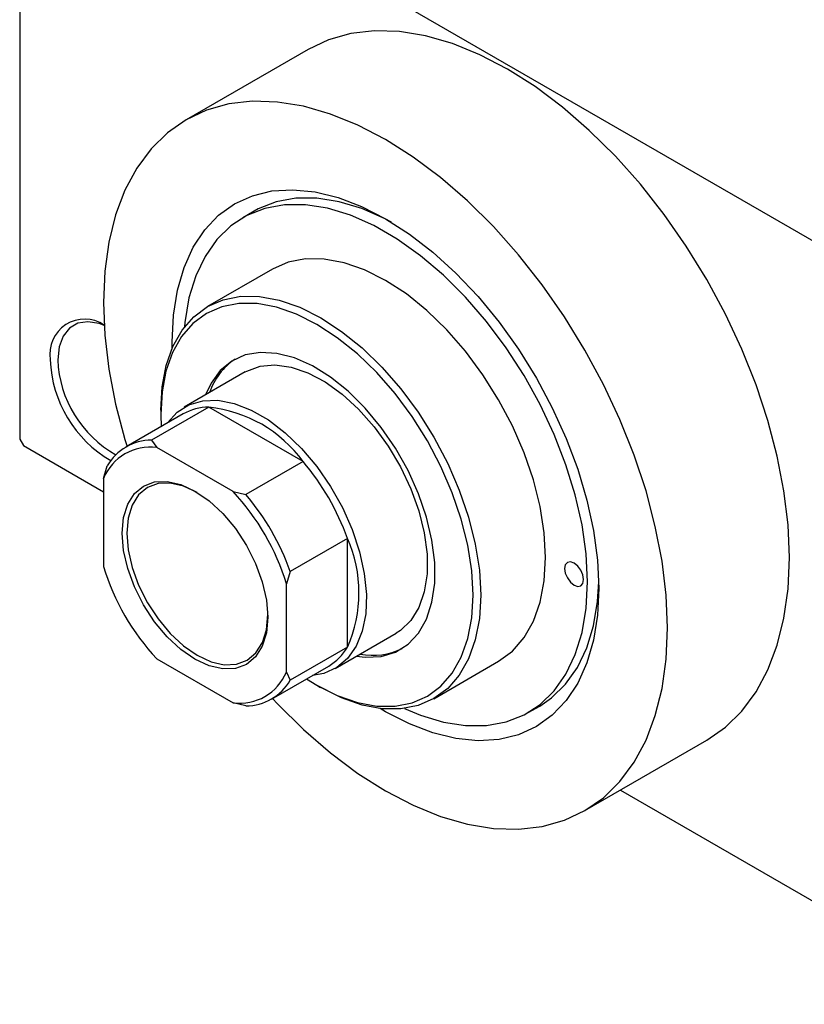
# Model space of a CAD drawing. Units: millimetres. Extents: x -89 to 460, y -74 to 292.
# Drawn here: x -89 to -16, y -74 to 17 of the extents above; entities that cross this region are included whole.
import ezdxf

# ---------------------------------------------------------------- set-up
doc = ezdxf.new("R2010")
doc.units = ezdxf.units.MM

msp = doc.modelspace()

# ---------------------------------------------------------------- linework, layer by layer
at = {"color": 7, "linetype": 'Continuous', "lineweight": 25}
for p, q in [((-89.095, 38.636), (-89.095, -21.795)), ((-88.742, 38.841), (1.061, -12.988)), ((-62.336, 14.348), (-73.649, 7.818)), ((-67.34, -0.664), (-68.401, -1.276)), ((-65.651, -6.039), (-71.662, -9.508)), ((-68.163, -15.571), (-73.82, -18.836)), ((-71.548, -18.842), (-76.852, -21.902)), ((-76.014, -19.126), (-76.014, -19.534)), ((-62.802, -23.89), (-71.548, -18.842)), ((-73.923, -19.473), (-79.227, -22.534)), ((-76.014, -19.534), (-75.982, -20.661)), ((-89.095, -21.795), (-88.742, -22.407)), ((-76.852, -21.902), (-76.367, -22.59)), ((-88.742, -22.407), (-81.317, -26.693)), ((-69.296, -26.671), (-76.367, -22.59)), ((-81.317, -25.45), (-80.964, -24.278)), ((-62.802, -23.89), (-68.105, -26.95)), ((-81.317, -25.45), (-81.317, -33.616)), ((-69.296, -26.671), (-68.105, -26.95)), ((-58.69, -31.012), (-63.993, -34.073)), ((-58.69, -41.113), (-58.69, -31.012)), ((-63.993, -34.073), (-64.347, -35.244)), ((-64.347, -43.411), (-64.347, -35.244)), ((-59.823, -43.087), (-54.166, -39.822)), ((-58.69, -41.113), (-63.993, -44.174)), ((-76.367, -42.189), (-69.296, -46.27)), ((-65.73, -45.919), (-60.427, -42.858)), ((-50.667, -45.885), (-44.657, -42.416)), ((-64.347, -43.411), (-63.993, -44.174)), ((-61.526, -44.637), (-61.173, -44.841)), ((-68.105, -46.55), (-69.296, -46.27)), ((-41.908, -47.179), (-40.847, -46.567)), ((-36.659, -56.273), (-25.345, -49.744)), ((-33.361, -54.37), (1.061, -74.237))]:
    msp.add_line(p, q, dxfattribs=at)
at = {"color": 7, "linetype": 'Continuous', "lineweight": 25, "flags": 128}
for points in [[(-17.678, -32.798), (-17.804, -29.763), (-18.18, -26.613), (-18.804, -23.376), (-19.669, -20.085), (-20.767, -16.771), (-22.087, -13.466), (-23.616, -10.202), (-25.341, -7.009), (-27.243, -3.92), (-29.305, -0.964), (-31.507, 1.832), (-33.828, 4.439), (-36.246, 6.833), (-38.736, 8.991), (-41.276, 10.892), (-43.841, 12.518), (-46.405, 13.852), (-48.945, 14.883), (-51.435, 15.6), (-53.853, 15.996), (-56.174, 16.068), (-58.376, 15.815), (-60.438, 15.238), (-62.336, 14.348)], [(-28.991, -39.327), (-29.117, -36.293), (-29.494, -33.142), (-30.118, -29.906), (-30.983, -26.615), (-32.081, -23.301), (-33.401, -19.996), (-34.93, -16.731), (-36.654, -13.539), (-38.557, -10.45), (-40.619, -7.493), (-42.821, -4.698), (-45.142, -2.09), (-47.56, 0.304), (-50.05, 2.462), (-52.59, 4.363), (-55.154, 5.988), (-57.719, 7.323), (-60.258, 8.353), (-62.749, 9.07), (-65.166, 9.467), (-67.487, 9.538), (-69.69, 9.285), (-71.752, 8.709), (-73.654, 7.815), (-75.378, 6.613), (-76.908, 5.114), (-78.228, 3.333), (-79.326, 1.286), (-80.191, -1.007), (-80.814, -3.523), (-81.191, -6.239), (-81.317, -9.128), (-81.191, -12.162), (-80.814, -15.313), (-80.191, -18.549), (-79.326, -21.84), (-79.132, -22.479)], [(-74.947, -13.36), (-74.953, -12.801), (-74.829, -10.312), (-74.457, -7.999), (-73.842, -5.89), (-72.992, -4.011), (-71.919, -2.387), (-70.634, -1.037), (-69.154, 0.021), (-67.499, 0.774), (-65.688, 1.213), (-63.745, 1.332), (-61.693, 1.129), (-59.56, 0.608), (-57.371, -0.226), (-55.154, -1.362), (-52.937, -2.785), (-50.749, -4.478), (-48.615, -6.419), (-46.564, -8.584), (-44.621, -10.946), (-42.81, -13.475), (-41.154, -16.139), (-39.675, -18.905), (-38.39, -21.738), (-37.316, -24.602), (-36.466, -27.461), (-35.852, -30.28), (-35.48, -33.022), (-35.355, -35.655)], [(-54.606, -1.687), (-55.183, -1.382), (-57.347, -0.425), (-59.468, 0.218), (-61.515, 0.539), (-63.463, 0.534), (-65.283, 0.201), (-66.953, -0.453), (-67.34, -0.664)], [(-53.383, -46.794), (-51.9, -47.418), (-49.78, -48.061), (-47.732, -48.382), (-45.785, -48.377), (-43.964, -48.044), (-42.295, -47.39), (-40.8, -46.423), (-39.499, -45.155), (-38.409, -43.604), (-37.546, -41.792), (-36.921, -39.742), (-36.543, -37.482), (-36.416, -35.042), (-36.543, -32.457), (-36.921, -29.76), (-37.546, -26.988), (-38.409, -24.18), (-39.499, -21.371), (-40.8, -18.602), (-42.295, -15.908), (-43.964, -13.327), (-45.785, -10.893), (-47.732, -8.64), (-49.78, -6.597), (-51.9, -4.793), (-54.065, -3.252), (-56.244, -1.994), (-58.408, -1.037), (-60.528, -0.394), (-62.576, -0.073), (-64.523, -0.079), (-66.344, -0.411), (-68.013, -1.065), (-69.509, -2.032), (-70.81, -3.3), (-71.899, -4.851), (-72.762, -6.663), (-73.387, -8.714), (-73.766, -10.974), (-73.808, -11.405)], [(-44.657, -42.416), (-44.654, -42.414), (-43.374, -41.467), (-42.294, -40.224), (-41.435, -38.708), (-40.811, -36.944), (-40.432, -34.963), (-40.305, -32.798), (-40.432, -30.486), (-40.811, -28.067), (-41.435, -25.583), (-42.294, -23.075), (-43.374, -20.587), (-44.654, -18.161), (-46.115, -15.839), (-47.73, -13.661), (-49.472, -11.663), (-51.311, -9.881), (-53.216, -8.343), (-55.154, -7.078), (-57.092, -6.106), (-58.997, -5.444), (-60.837, -5.104), (-62.579, -5.091), (-64.194, -5.405), (-65.651, -6.039)], [(-76.014, -19.126), (-75.887, -16.961), (-75.508, -14.98), (-74.884, -13.216), (-74.024, -11.7), (-72.945, -10.457), (-71.665, -9.51), (-70.204, -8.874), (-68.589, -8.56), (-66.847, -8.573), (-65.008, -8.913), (-63.103, -9.575), (-61.165, -10.547), (-59.226, -11.812), (-57.321, -13.349), (-55.482, -15.132), (-53.74, -17.13), (-52.125, -19.308), (-50.665, -21.63), (-49.384, -24.056), (-48.305, -26.544), (-47.446, -29.051), (-46.821, -31.536), (-46.442, -33.955), (-46.315, -36.267), (-46.442, -38.432), (-46.821, -40.413), (-47.446, -42.177), (-48.305, -43.693), (-49.384, -44.936), (-50.665, -45.883), (-52.125, -46.519), (-53.74, -46.833), (-55.482, -46.82), (-57.321, -46.48), (-59.226, -45.818), (-61.165, -44.846), (-61.173, -44.841)], [(-62.486, -44.046), (-61.518, -44.642), (-59.626, -45.59), (-57.766, -46.237), (-55.971, -46.569), (-54.27, -46.582), (-52.694, -46.275), (-51.268, -45.654), (-50.018, -44.729), (-48.965, -43.516), (-48.126, -42.036), (-47.516, -40.315), (-47.147, -38.38), (-47.022, -36.267), (-47.147, -34.01), (-47.516, -31.649), (-48.126, -29.223), (-48.965, -26.775), (-50.018, -24.346), (-51.268, -21.978), (-52.694, -19.712), (-54.27, -17.585), (-55.971, -15.635), (-57.766, -13.895), (-59.626, -12.395), (-61.518, -11.159), (-63.41, -10.211), (-65.27, -9.565), (-67.065, -9.232), (-68.766, -9.219), (-70.343, -9.526), (-71.768, -10.147), (-73.018, -11.072), (-74.072, -12.285), (-74.91, -13.765), (-75.52, -15.487), (-75.89, -17.421), (-76.014, -19.534), (-76.014, -19.534)], [(-81.254, -11.262), (-81.711, -11.092), (-82.758, -10.911), (-83.696, -11.051), (-84.48, -11.504), (-85.07, -12.247), (-85.436, -13.244), (-85.56, -14.444)], [(-57.847, -41.946), (-57.035, -42.039), (-55.561, -41.964), (-54.226, -41.559), (-53.063, -40.834), (-52.097, -39.806), (-51.353, -38.499), (-50.846, -36.944), (-50.59, -35.177), (-50.59, -33.239), (-50.846, -31.176), (-51.353, -29.036), (-52.097, -26.869), (-53.063, -24.727), (-54.226, -22.659), (-55.561, -20.714), (-57.035, -18.938), (-58.614, -17.371), (-60.261, -16.052), (-61.938, -15.01), (-63.605, -14.27), (-65.223, -13.849), (-66.754, -13.759), (-68.163, -13.999), (-69.415, -14.565), (-70.483, -15.444), (-71.34, -16.615), (-71.843, -17.695)], [(-68.163, -15.571), (-68.022, -15.493), (-66.788, -15.042), (-65.408, -14.918), (-63.919, -15.125), (-62.358, -15.658), (-60.766, -16.503), (-59.184, -17.637), (-57.654, -19.032), (-56.215, -20.652), (-54.904, -22.454), (-53.755, -24.392), (-52.798, -26.415), (-52.057, -28.471), (-51.553, -30.508), (-51.297, -32.471), (-51.297, -34.311), (-51.553, -35.98), (-52.057, -37.434), (-52.798, -38.636), (-53.755, -39.555), (-54.166, -39.822)], [(-75.424, -20.339), (-75.395, -20.297), (-74.49, -19.305), (-73.386, -18.615), (-72.112, -18.245), (-70.702, -18.204), (-69.191, -18.493), (-67.618, -19.106), (-66.025, -20.025), (-64.452, -21.228), (-62.941, -22.683), (-61.531, -24.352), (-60.257, -26.192), (-59.153, -28.156), (-58.248, -30.193), (-57.565, -32.249), (-57.122, -34.272), (-56.93, -36.21), (-56.994, -38.011), (-57.313, -39.63), (-57.878, -41.024), (-58.674, -42.158), (-59.682, -43.002), (-60.874, -43.534), (-61.928, -43.724)], [(-72.832, -42.229), (-74.149, -41.319), (-75.416, -40.144), (-76.584, -38.749), (-77.607, -37.189), (-78.447, -35.522), (-79.071, -33.814), (-79.455, -32.129), (-79.585, -30.533), (-79.455, -29.086), (-79.071, -27.845), (-78.447, -26.857), (-77.607, -26.16), (-76.584, -25.78), (-75.416, -25.733), (-74.149, -26.021), (-72.832, -26.631), (-71.514, -27.541), (-70.248, -28.716), (-69.08, -30.111), (-68.057, -31.671), (-67.217, -33.338), (-66.593, -35.046), (-66.209, -36.731), (-66.079, -38.328), (-66.209, -39.774), (-66.593, -41.015), (-67.217, -42.004), (-68.057, -42.701), (-69.08, -43.08), (-70.248, -43.127), (-71.514, -42.84), (-72.832, -42.229)], [(-72.616, -26.756), (-72.62, -26.754), (-73.896, -26.163), (-75.123, -25.884), (-76.254, -25.93), (-77.245, -26.297), (-78.058, -26.972), (-78.663, -27.929), (-79.035, -29.132), (-79.16, -30.533), (-79.035, -32.079), (-78.663, -33.711), (-78.058, -35.366), (-77.245, -36.98), (-76.254, -38.491), (-75.123, -39.842), (-73.896, -40.98), (-72.62, -41.862), (-72.62, -41.862)], [(-25.345, -49.744), (-25.341, -49.741), (-23.616, -48.539), (-22.087, -47.04), (-20.767, -45.258), (-19.669, -43.211), (-18.804, -40.919), (-18.18, -38.402), (-17.804, -35.687), (-17.678, -32.798)], [(-38.537, -33.818), (-38.47, -34.248), (-38.278, -34.689), (-37.992, -35.076), (-37.653, -35.349), (-37.315, -35.466), (-37.028, -35.411), (-36.837, -35.19), (-36.769, -34.838), (-36.837, -34.409), (-37.028, -33.967), (-37.315, -33.58), (-37.653, -33.307), (-37.992, -33.19), (-38.278, -33.246), (-38.47, -33.466), (-38.537, -33.818)], [(-40.847, -46.567), (-39.739, -45.811), (-38.438, -44.543), (-37.348, -42.992), (-36.485, -41.18), (-35.86, -39.129), (-35.482, -36.869), (-35.363, -35.03)], [(-35.355, -35.655), (-35.48, -38.143), (-35.852, -40.456), (-36.466, -42.565), (-37.316, -44.444), (-38.39, -46.068), (-39.675, -47.418), (-41.154, -48.476), (-42.81, -49.229), (-44.621, -49.668), (-46.564, -49.787), (-48.615, -49.584), (-50.749, -49.063), (-52.937, -48.229), (-55.154, -47.094), (-55.646, -46.803)], [(-72.62, -41.862), (-71.344, -42.453), (-70.117, -42.731), (-68.986, -42.686), (-67.995, -42.318), (-67.181, -41.643), (-66.577, -40.686), (-66.205, -39.484), (-66.079, -38.083)], [(-65.635, -45.864), (-65.166, -46.365), (-62.749, -48.759), (-60.258, -50.917), (-57.719, -52.818), (-55.154, -54.443), (-52.59, -55.778), (-50.05, -56.809), (-47.56, -57.526), (-45.142, -57.922), (-42.821, -57.994), (-40.619, -57.74), (-38.557, -57.164), (-36.654, -56.271), (-34.93, -55.069), (-33.401, -53.57), (-32.081, -51.788), (-30.983, -49.741), (-30.118, -47.448), (-29.494, -44.932), (-29.117, -42.216), (-28.991, -39.327)]]:
    msp.add_lwpolyline(points, dxfattribs=at)
at = {"color": 7, "linetype": 'Continuous', "lineweight": 25}
for centre, radius, start, end in [((-83.063, -13.918), 3.247, 56.1857, 189.32764), ((-74.91, -13.99), 11.366, 182.29295, 239.70168), ((-75.041, -14.057), 10.526, 182.1099, 240.87603), ((-65.671, -19.497), 6.155, 123.71638, 160.981), ((-71.522, -23.723), 4.881, 90.30636, 119.46488), ((-72.828, -31.16), 12.384, 35.94757, 84.07006), ((-76.852, -26.649), 4.746, 89.99915, 150.03609), ((-76.973, -27.256), 4.705, 82.60657, 157.42867), ((-80.297, -38.739), 22.947, 19.67702, 40.32298), ((-85.257, -41.601), 21.855, 16.90994, 43.09006), ((-85.6, -41.799), 22.947, 19.67702, 40.32298), ((-70.008, -36.063), 12.394, 335.95129, 24.04871), ((-60.407, -27.259), 21.855, 196.90994, 223.09006), ((-62.89, -38.667), 4.861, 300.4531, 329.79089), ((-56.31, -35.77), 6.088, 258.79071, 296.47666), ((-68.691, -41.605), 4.705, 262.60657, 337.42867), ((-68.105, -41.803), 4.746, 269.99915, 330.03609)]:
    msp.add_arc(centre, radius, start, end, dxfattribs=at)

doc.saveas('drawing.dxf')
